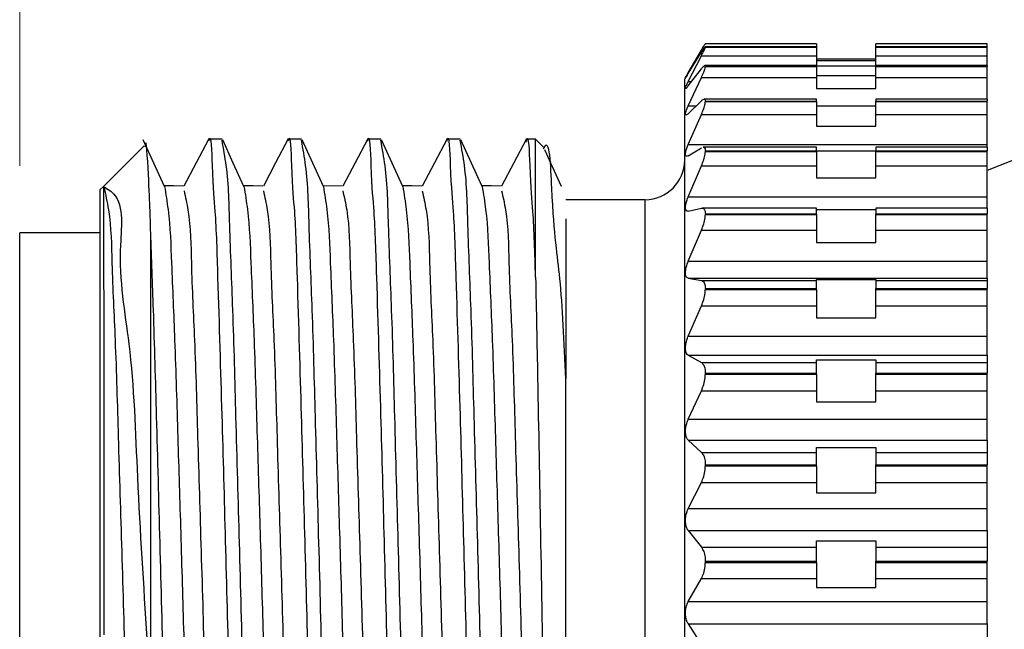
# Model space of a CAD drawing. Units: inches. Extents: x 0.4 to 16.6, y 0.2 to 10.8.
# Drawn here: x 4.3 to 5, y 6.6 to 7 of the extents above; entities that cross this region are included whole.
import ezdxf

# ---------------------------------------------------------------- set-up
doc = ezdxf.new("R2010")
doc.units = ezdxf.units.IN
doc.header["$MEASUREMENT"] = 0
doc.styles.add('SLDTEXTSTYLE0', font='TXT', dxfattribs={"width": 0.75})
doc.dimstyles.new('SLDDIMSTYLE0', dxfattribs={"dimtxt": 0.166667, "dimasz": 0.156, "dimexe": 0, "dimexo": 0.0625, "dimgap": 0.041667, "dimtad": 0, "dimtih": 1, "dimtoh": 1, "dimdec": 1, "dimlfac": 0.666667, "dimrnd": 1e-09, "dimzin": 12, "dimdsep": 46, "dimtxsty": 'SLDTEXTSTYLE0', "dimsah": 1, "dimcen": 0.09, "dimadec": 0, "dimazin": 3, "dimtfac": 1, "dimtdec": 1, "dimtofl": 0, "dimtmove": 0, "dimatfit": 3, "dimfxl": 0, "dimfrac": 2, "dimtolj": 1, "dimtzin": 12, "dimarcsym": 0})

# ---------------------------------------------------------------- blocks, each defined once
blk = doc.blocks.new('_D_2')
at = {"color": 7, "linetype": 'Continuous', "lineweight": 18}
for p, q in [((5.51568, 7.89896), (5.46499, 7.89896)), ((5.46499, 7.89896), (5.46499, 7.63415)), ((5.76198, 7.89896), (5.81267, 7.89896)), ((5.81267, 7.89896), (5.81267, 7.63415)), ((4.304, 6.93744), (4.304, 7.78044)), ((6.827, 6.8931), (6.827, 7.78044)), ((4.304, 7.65544), (5.31904, 7.65544)), ((6.827, 7.65544), (5.95861, 7.65544)), ((5.46499, 7.63415), (5.51568, 7.63415)), ((5.81267, 7.63415), (5.76198, 7.63415))]:
    blk.add_line(p, q, dxfattribs=at)
for points in [[(4.304, 7.65544), (4.46, 7.62944), (4.46, 7.68144)], [(6.827, 7.65544), (6.671, 7.68144), (6.671, 7.62944)]]:
    blk.add_solid(points, dxfattribs=at)
at = {"color": 7, "linetype": 'Continuous', "lineweight": 18, "char_height": 0.166667, "attachment_point": 1, "style": 'SLDTEXTSTYLE0'}
for s, insert in [('43', (5.51568, 7.84899)), ('1.7', (5.48497, 7.59297))]:
    blk.add_mtext(s, dxfattribs=dict(at, insert=insert))

msp = doc.modelspace()

# ---------------------------------------------------------------- linework, layer by layer
at = {"color": 7, "linetype": 'Continuous', "lineweight": 25}
for p, q in [((4.89703, 7.02825), (4.8143, 7.02825)), ((4.89703, 7.02825), (4.89703, 7.02605)), ((5.024, 7.02825), (4.94132, 7.02825)), ((4.94132, 7.02596), (4.94132, 7.02825)), ((5.024, 7.02605), (5.024, 7.02825)), ((4.8016, 7.0067), (4.81142, 7.0236)), ((4.8016, 7.00618), (4.81142, 7.02205)), ((4.89703, 7.02605), (4.81425, 7.02605)), ((4.81434, 7.02586), (4.81434, 7.02596)), ((4.81434, 7.02596), (4.89703, 7.02596)), ((4.81434, 7.02586), (4.89703, 7.02586)), ((4.89703, 7.02596), (4.89703, 7.02605)), ((4.89703, 7.02586), (4.89703, 7.02596)), ((4.89703, 7.02586), (4.89703, 7.0194)), ((5.024, 7.02605), (4.94132, 7.02605)), ((4.94132, 7.02596), (4.94132, 7.02605)), ((4.94132, 7.02596), (5.024, 7.02596)), ((4.94132, 7.02586), (4.94132, 7.02596)), ((4.94132, 7.02586), (5.024, 7.02586)), ((4.94132, 7.0194), (4.94132, 7.02586)), ((5.024, 7.02596), (5.024, 7.02605)), ((5.024, 7.02586), (5.024, 7.02596)), ((5.024, 7.0194), (5.024, 7.02586)), ((4.8016, 7.00012), (4.81142, 7.0194)), ((4.81142, 7.0194), (4.89703, 7.0194)), ((4.89703, 7.0194), (4.89703, 7.01221)), ((4.89703, 7.01697), (4.94132, 7.01697)), ((4.89703, 7.01582), (4.94132, 7.01582)), ((4.94132, 7.01221), (4.94132, 7.0194)), ((4.94132, 7.0194), (5.024, 7.0194)), ((5.024, 7.01221), (5.024, 7.0194)), ((4.8046, 7.01193), (4.799, 7.00223)), ((4.8016, 6.99685), (4.81142, 7.00973)), ((4.89703, 7.01221), (4.81396, 7.01221)), ((4.81434, 7.01141), (4.81434, 7.01165)), ((4.81434, 7.01165), (4.89703, 7.01165)), ((4.81434, 7.01141), (4.89703, 7.01141)), ((4.89703, 7.01165), (4.89703, 7.01221)), ((4.89703, 7.01183), (4.94132, 7.01183)), ((4.89703, 7.01141), (4.89703, 7.01165)), ((4.89703, 7.01141), (4.89703, 7.00329)), ((5.024, 7.01221), (4.94132, 7.01221)), ((4.94132, 7.01221), (4.94132, 7.01165)), ((4.94132, 7.01165), (5.024, 7.01165)), ((4.94132, 7.01141), (4.94132, 7.01165)), ((4.94132, 7.01141), (5.024, 7.01141)), ((4.94132, 7.00329), (4.94132, 7.01141)), ((5.024, 7.01221), (5.024, 7.01165)), ((5.024, 7.01141), (5.024, 7.01165)), ((5.024, 7.00329), (5.024, 7.01141)), ((4.799, 6.16364), (4.799, 7.00223)), ((4.8016, 6.98215), (4.81142, 7.00329)), ((4.81142, 7.00329), (4.89703, 7.00329)), ((4.89703, 7.00467), (4.94132, 7.00467)), ((4.89703, 7.00329), (4.89703, 6.99499)), ((4.94132, 6.99499), (4.94132, 7.00329)), ((4.94132, 7.00329), (5.024, 7.00329)), ((5.024, 6.98707), (5.024, 7.00329)), ((4.89703, 6.99499), (4.94132, 6.99499)), ((4.8016, 6.97624), (4.81142, 6.98576)), ((4.89703, 6.98707), (4.81345, 6.98707)), ((4.81434, 6.98527), (4.81434, 6.98564)), ((4.81434, 6.98564), (4.89703, 6.98564)), ((4.81434, 6.98527), (4.89703, 6.98527)), ((4.89703, 6.98564), (4.89703, 6.98707)), ((4.89703, 6.98527), (4.89703, 6.98564)), ((4.89703, 6.98527), (4.89703, 6.97571)), ((5.024, 6.98707), (4.94132, 6.98707)), ((4.94132, 6.98707), (4.94132, 6.98564)), ((4.94132, 6.98564), (5.024, 6.98564)), ((4.94132, 6.98527), (4.94132, 6.98564)), ((4.94132, 6.98527), (5.024, 6.98527)), ((4.94132, 6.97571), (4.94132, 6.98527)), ((5.024, 6.98707), (5.024, 6.98564)), ((5.024, 6.98527), (5.024, 6.98564)), ((5.024, 6.97571), (5.024, 6.98527)), ((4.89703, 6.98202), (4.94132, 6.98202)), ((4.8016, 6.9533), (4.81142, 6.97571)), ((4.81142, 6.97571), (4.89703, 6.97571)), ((4.89703, 6.97571), (4.89703, 6.96691)), ((4.94132, 6.96691), (4.94132, 6.97571)), ((4.94132, 6.97571), (5.024, 6.97571)), ((5.024, 6.9533), (5.024, 6.97571)), ((4.89703, 6.96691), (4.94132, 6.96691)), ((5.10617, 6.96679), (5.024, 6.93387)), ((4.4546, 6.9572), (4.44434, 6.9572)), ((4.5137, 6.9572), (4.50344, 6.9572)), ((4.5728, 6.9572), (4.56254, 6.9572)), ((4.6319, 6.9572), (4.62164, 6.9572)), ((4.688, 6.9572), (4.68074, 6.9572)), ((4.69445, 6.95075), (4.688, 6.9572)), ((4.688, 6.85451), (4.688, 6.9572)), ((4.8016, 6.9533), (5.024, 6.9533)), ((4.8016, 6.94489), (4.81142, 6.95081)), ((4.89703, 6.9513), (4.81281, 6.9513)), ((4.81434, 6.94815), (4.81434, 6.94864)), ((4.81434, 6.94864), (4.89703, 6.94864)), ((4.81434, 6.94815), (4.89703, 6.94815)), ((4.89703, 6.94864), (4.89703, 6.9513)), ((4.89703, 6.94815), (4.89703, 6.94864)), ((4.89703, 6.94849), (4.94132, 6.94849)), ((4.89703, 6.94815), (4.89703, 6.93742)), ((5.024, 6.9513), (4.94132, 6.9513)), ((4.94132, 6.9513), (4.94132, 6.94864)), ((4.94132, 6.94864), (5.024, 6.94864)), ((4.94132, 6.94815), (4.94132, 6.94864)), ((4.94132, 6.94815), (5.024, 6.94815)), ((4.94132, 6.93742), (4.94132, 6.94815)), ((5.024, 6.9513), (5.024, 6.9533)), ((5.024, 6.9513), (5.024, 6.94864)), ((5.024, 6.94815), (5.024, 6.94864)), ((5.024, 6.93742), (5.024, 6.94815)), ((4.8016, 6.91434), (4.81142, 6.93742)), ((4.81142, 6.93742), (4.89703, 6.93742)), ((4.89703, 6.93742), (4.89703, 6.92836)), ((4.94132, 6.92836), (4.94132, 6.93742)), ((4.94132, 6.93742), (5.024, 6.93742)), ((5.024, 6.91434), (5.024, 6.93742)), ((4.89703, 6.92836), (4.94132, 6.92836)), ((4.36614, 6.92184), (4.364, 6.9197)), ((4.364, 6.24617), (4.364, 6.9197)), ((4.54415, 6.92224), (4.52977, 6.92263)), ((4.76947, 6.9122), (4.7105, 6.9122)), ((4.8016, 6.91434), (5.024, 6.91434)), ((5.024, 6.90588), (5.024, 6.91434)), ((4.8016, 6.90367), (4.81142, 6.90582)), ((4.89703, 6.90588), (4.81192, 6.90588)), ((4.89703, 6.90167), (4.89703, 6.90588)), ((4.89703, 6.90498), (4.94132, 6.90498)), ((5.024, 6.90588), (4.94132, 6.90588)), ((4.94132, 6.90588), (4.94132, 6.90167)), ((5.024, 6.90588), (5.024, 6.90167)), ((4.7105, 6.89787), (4.7105, 6.77886)), ((4.81434, 6.90107), (4.81434, 6.90167)), ((4.81434, 6.90167), (4.89703, 6.90167)), ((4.81434, 6.90107), (4.89703, 6.90107)), ((4.89703, 6.90107), (4.89703, 6.90167)), ((4.89703, 6.90107), (4.89703, 6.88946)), ((4.94132, 6.90167), (5.024, 6.90167)), ((4.94132, 6.90107), (4.94132, 6.90167)), ((4.94132, 6.90107), (5.024, 6.90107)), ((4.94132, 6.88946), (4.94132, 6.90107)), ((5.024, 6.90107), (5.024, 6.90167)), ((5.024, 6.88946), (5.024, 6.90107)), ((4.8016, 6.86634), (4.81142, 6.88946)), ((4.81142, 6.88946), (4.89703, 6.88946)), ((4.89703, 6.88946), (4.89703, 6.88039)), ((4.94132, 6.88039), (4.94132, 6.88946)), ((4.94132, 6.88946), (5.024, 6.88946)), ((5.024, 6.86634), (5.024, 6.88946)), ((4.364, 6.88744), (4.304, 6.88744)), ((4.304, 6.27844), (4.304, 6.88744)), ((4.4015, 6.53), (4.4015, 6.88758)), ((4.89703, 6.88039), (4.94132, 6.88039)), ((4.8016, 6.86634), (5.024, 6.86634)), ((5.024, 6.85371), (5.024, 6.86634)), ((4.8016, 6.85371), (4.81142, 6.85203)), ((4.8016, 6.85371), (5.024, 6.85371)), ((4.89703, 6.85269), (4.94132, 6.85269)), ((4.89703, 6.85203), (4.89703, 6.85269)), ((4.94132, 6.85269), (4.94132, 6.85203)), ((5.024, 6.85371), (5.024, 6.85203)), ((4.81142, 6.85203), (4.89703, 6.85203)), ((4.81434, 6.84531), (4.81434, 6.84601)), ((4.81434, 6.84601), (4.89703, 6.84601)), ((4.81434, 6.84531), (4.89703, 6.84531)), ((4.89703, 6.84601), (4.89703, 6.85203)), ((4.89703, 6.84531), (4.89703, 6.84601)), ((4.89703, 6.84531), (4.89703, 6.83314)), ((4.94132, 6.85203), (5.024, 6.85203)), ((4.94132, 6.85203), (4.94132, 6.84601)), ((4.94132, 6.84601), (5.024, 6.84601)), ((4.94132, 6.84531), (4.94132, 6.84601)), ((4.94132, 6.84531), (5.024, 6.84531)), ((4.94132, 6.83314), (4.94132, 6.84531)), ((5.024, 6.85203), (5.024, 6.84601)), ((5.024, 6.84531), (5.024, 6.84601)), ((5.024, 6.83314), (5.024, 6.84531)), ((4.8016, 6.81062), (4.81142, 6.83314)), ((4.81142, 6.83314), (4.89703, 6.83314)), ((4.89703, 6.83314), (4.89703, 6.8243)), ((4.94132, 6.8243), (4.94132, 6.83314)), ((4.94132, 6.83314), (5.024, 6.83314)), ((5.024, 6.81062), (5.024, 6.83314)), ((4.89703, 6.8243), (4.94132, 6.8243)), ((4.8016, 6.81062), (5.024, 6.81062)), ((5.024, 6.79635), (5.024, 6.81062)), ((4.8016, 6.79635), (4.81142, 6.79089)), ((4.8016, 6.79635), (5.024, 6.79635)), ((5.024, 6.79635), (5.024, 6.79089)), ((4.81142, 6.79089), (4.89703, 6.79089)), ((4.89703, 6.79303), (4.94132, 6.79303)), ((4.89703, 6.79089), (4.89703, 6.79303)), ((4.89703, 6.78317), (4.89703, 6.79089)), ((4.94132, 6.79303), (4.94132, 6.79089)), ((4.94132, 6.79089), (5.024, 6.79089)), ((4.94132, 6.79089), (4.94132, 6.78317)), ((5.024, 6.79089), (5.024, 6.78317)), ((4.81434, 6.7824), (4.81434, 6.78317)), ((4.81434, 6.78317), (4.89703, 6.78317)), ((4.81434, 6.7824), (4.89703, 6.7824)), ((4.89703, 6.7824), (4.89703, 6.78317)), ((4.89703, 6.7824), (4.89703, 6.77)), ((4.94132, 6.78317), (5.024, 6.78317)), ((4.94132, 6.7824), (4.94132, 6.78317)), ((4.94132, 6.7824), (5.024, 6.7824)), ((4.94132, 6.77), (4.94132, 6.7824)), ((5.024, 6.7824), (5.024, 6.78317)), ((5.024, 6.77), (5.024, 6.7824)), ((4.7105, 6.23117), (4.7105, 6.77886)), ((4.8016, 6.74868), (4.81142, 6.77)), ((4.81142, 6.77), (4.89703, 6.77)), ((4.89703, 6.77), (4.89703, 6.76163)), ((4.94132, 6.77), (5.024, 6.77)), ((4.94132, 6.76163), (4.94132, 6.77)), ((5.024, 6.74868), (5.024, 6.77)), ((4.89703, 6.76163), (4.94132, 6.76163)), ((4.8016, 6.74868), (5.024, 6.74868)), ((5.024, 6.73318), (5.024, 6.74868)), ((4.8016, 6.73318), (4.81142, 6.72408)), ((4.8016, 6.73318), (5.024, 6.73318)), ((5.024, 6.73318), (5.024, 6.72408)), ((4.81142, 6.72408), (4.89703, 6.72408)), ((4.89703, 6.72765), (4.94132, 6.72765)), ((4.89703, 6.72408), (4.89703, 6.72765)), ((4.89703, 6.71487), (4.89703, 6.72408)), ((4.94132, 6.72765), (4.94132, 6.72408)), ((4.94132, 6.72408), (5.024, 6.72408)), ((4.94132, 6.72408), (4.94132, 6.71487)), ((5.024, 6.72408), (5.024, 6.71487)), ((4.81434, 6.71404), (4.81434, 6.71487)), ((4.81434, 6.71487), (4.89703, 6.71487)), ((4.81434, 6.71404), (4.89703, 6.71404)), ((4.89703, 6.71404), (4.89703, 6.71487)), ((4.89703, 6.71404), (4.89703, 6.70175)), ((4.94132, 6.71487), (5.024, 6.71487)), ((4.94132, 6.71404), (4.94132, 6.71487)), ((4.94132, 6.71404), (5.024, 6.71404)), ((4.94132, 6.70175), (4.94132, 6.71404)), ((5.024, 6.71404), (5.024, 6.71487)), ((5.024, 6.70175), (5.024, 6.71404)), ((4.8016, 6.68222), (4.81142, 6.70175)), ((4.81142, 6.70175), (4.89703, 6.70175)), ((4.89703, 6.70175), (4.89703, 6.69408)), ((4.94132, 6.70175), (5.024, 6.70175)), ((4.94132, 6.69408), (4.94132, 6.70175)), ((5.024, 6.68222), (5.024, 6.70175)), ((4.89703, 6.69408), (4.94132, 6.69408)), ((4.8016, 6.68222), (5.024, 6.68222)), ((5.024, 6.66591), (5.024, 6.68222)), ((4.8016, 6.66591), (4.81142, 6.65342)), ((4.8016, 6.66591), (5.024, 6.66591)), ((5.024, 6.66591), (5.024, 6.65342)), ((4.89703, 6.65832), (4.94132, 6.65832)), ((4.89703, 6.65342), (4.89703, 6.65832)), ((4.94132, 6.65832), (4.94132, 6.65342)), ((4.81142, 6.65342), (4.89703, 6.65342)), ((4.89703, 6.64297), (4.89703, 6.65342)), ((4.94132, 6.65342), (5.024, 6.65342)), ((4.94132, 6.65342), (4.94132, 6.64297)), ((5.024, 6.65342), (5.024, 6.64297)), ((4.81434, 6.64211), (4.81434, 6.64297)), ((4.81434, 6.64297), (4.89703, 6.64297)), ((4.81434, 6.64211), (4.89703, 6.64211)), ((4.89703, 6.64211), (4.89703, 6.64297)), ((4.89703, 6.64211), (4.89703, 6.63027)), ((4.94132, 6.64297), (5.024, 6.64297)), ((4.94132, 6.64211), (4.94132, 6.64297)), ((4.94132, 6.64211), (5.024, 6.64211)), ((4.94132, 6.63027), (4.94132, 6.64211)), ((5.024, 6.64211), (5.024, 6.64297)), ((5.024, 6.63027), (5.024, 6.64211)), ((4.8016, 6.61305), (4.81142, 6.63027)), ((4.81142, 6.63027), (4.89703, 6.63027)), ((4.89703, 6.63027), (4.89703, 6.62351)), ((4.94132, 6.63027), (5.024, 6.63027)), ((4.94132, 6.62351), (4.94132, 6.63027)), ((5.024, 6.61305), (5.024, 6.63027)), ((4.89703, 6.62351), (4.94132, 6.62351)), ((4.8016, 6.61305), (5.024, 6.61305)), ((5.024, 6.59637), (5.024, 6.61305)), ((4.8016, 6.59637), (4.81142, 6.58084)), ((4.8016, 6.59637), (5.024, 6.59637)), ((5.024, 6.59637), (5.024, 6.58084))]:
    msp.add_line(p, q, dxfattribs=at)
at = {"color": 8, "linetype": 'Continuous', "lineweight": 25}
for p, q in [((4.81142, 7.0236), (4.81243, 7.0236)), ((4.8016, 7.0067), (4.80192, 7.0067)), ((4.8016, 7.00012), (4.80409, 7.00012)), ((4.8016, 6.98215), (4.8077, 6.98215)), ((4.89703, 6.98215), (4.94132, 6.98215)), ((4.76947, 6.25367), (4.76947, 6.9122))]:
    msp.add_line(p, q, dxfattribs=at)
at = {"color": 7, "linetype": 'Continuous', "lineweight": 25, "flags": 128}
for points in [[(4.41182, 6.92207), (4.40391, 6.93937), (4.39599, 6.95668)], [(4.44457, 6.95706), (4.43542, 6.93961), (4.42628, 6.92215)], [(4.47092, 6.92207), (4.46301, 6.93937), (4.45509, 6.95668)], [(4.50367, 6.95706), (4.49452, 6.93961), (4.48538, 6.92215)], [(4.53002, 6.92207), (4.52211, 6.93937), (4.51419, 6.95668)], [(4.56277, 6.95706), (4.55362, 6.93961), (4.54448, 6.92215)], [(4.58912, 6.92207), (4.58121, 6.93937), (4.57329, 6.95668)], [(4.62187, 6.95706), (4.61272, 6.93961), (4.60358, 6.92215)], [(4.64822, 6.92207), (4.64031, 6.93937), (4.63239, 6.95668)], [(4.68097, 6.95706), (4.67182, 6.93961), (4.66268, 6.92215)], [(4.39667, 6.95237), (4.36655, 6.92225), (4.36614, 6.92184)], [(4.70732, 6.92207), (4.69941, 6.93937), (4.69491, 6.94921)], [(4.42595, 6.92224), (4.41856, 6.92244), (4.41157, 6.92263)], [(4.48505, 6.92224), (4.47766, 6.92244), (4.47067, 6.92263)], [(4.60325, 6.92224), (4.59586, 6.92244), (4.58887, 6.92263)], [(4.66235, 6.92224), (4.65496, 6.92244), (4.64797, 6.92263)]]:
    msp.add_lwpolyline(points, dxfattribs=at)
at = {"color": 7, "linetype": 'Continuous', "lineweight": 25}
msp.add_arc((4.76947, 6.94173), 0.02953, 270.0003, 359.99959, dxfattribs=at)
for points, knots in [([(4.81142, 7.0236), (4.81201, 7.02454), (4.81295, 7.026), (4.81375, 7.0277), (4.81428, 7.02818), (4.81434, 7.02824)], [0, 0, 0, 0, 0.61048, 0.955003, 1, 1, 1, 1]), ([(4.81142, 7.02205), (4.81203, 7.0228), (4.81296, 7.02393), (4.81366, 7.02608), (4.81428, 7.02597), (4.81434, 7.02596)], [0, 0, 0, 0, 0.632098, 0.963373, 1, 1, 1, 1]), ([(4.81142, 7.0194), (4.81199, 7.02054), (4.81294, 7.02246), (4.81402, 7.02458), (4.81429, 7.02564), (4.81434, 7.02586)], [0, 0, 0, 0, 0.542549, 0.90181, 1, 1, 1, 1]), ([(4.8016, 7.00618), (4.80127, 7.00572), (4.80076, 7.00503), (4.79956, 7.00262), (4.7997, 7.00361), (4.8005, 7.00454), (4.80107, 7.00577), (4.80152, 7.00657), (4.8016, 7.0067)], [0, 0, 0, 0, 0.309869, 0.470697, 0.489514, 0.650451, 0.940604, 1, 1, 1, 1]), ([(4.81142, 7.00973), (4.81185, 7.01033), (4.81248, 7.0112), (4.81418, 7.01254), (4.8143, 7.01187), (4.81434, 7.01165)], [0, 0, 0, 0, 0.605676, 0.86919, 1, 1, 1, 1]), ([(4.81142, 7.00329), (4.812, 7.00459), (4.81302, 7.00686), (4.8141, 7.00957), (4.81429, 7.01102), (4.81434, 7.01141)], [0, 0, 0, 0, 0.4956005, 0.8642882, 1, 1, 1, 1]), ([(4.8016, 6.99685), (4.80128, 6.99638), (4.80084, 6.99572), (4.79946, 6.99456), (4.79972, 6.99615), (4.80035, 6.99741), (4.80105, 6.99902), (4.80152, 6.99996), (4.8016, 7.00012)], [0, 0, 0, 0, 0.236702, 0.333134, 0.420181, 0.624416, 0.938601, 1, 1, 1, 1]), ([(4.81142, 6.98576), (4.81191, 6.98634), (4.81265, 6.98722), (4.81438, 6.98682), (4.81436, 6.98603), (4.81434, 6.98564)], [0, 0, 0, 0, 0.499861, 0.753339, 1, 1, 1, 1]), ([(4.81142, 6.97571), (4.81201, 6.97714), (4.81309, 6.97972), (4.81414, 6.98293), (4.8143, 6.98472), (4.81434, 6.98527)], [0, 0, 0, 0, 0.462169, 0.837814, 1, 1, 1, 1]), ([(4.8016, 6.97624), (4.80124, 6.97577), (4.80071, 6.97509), (4.79926, 6.97545), (4.79978, 6.9772), (4.80025, 6.97908), (4.80104, 6.9809), (4.80152, 6.98198), (4.8016, 6.98215)], [0, 0, 0, 0, 0.1715556, 0.2489731, 0.3885734, 0.6203886, 0.9398839, 1, 1, 1, 1]), ([(4.4015, 6.88758), (4.40126, 6.89726), (4.40091, 6.9118), (4.39823, 6.96048), (4.39743, 6.95218), (4.39738, 6.95166)], [0, 0, 0, 0, 0.65113, 0.978141, 1, 1, 1, 1]), ([(4.47342, 6.21217), (4.47294, 6.21353), (4.46902, 6.22473), (4.47071, 6.25582), (4.46605, 6.30927), (4.46457, 6.38187), (4.46204, 6.46707), (4.45989, 6.56046), (4.45734, 6.65585), (4.45464, 6.75574), (4.45223, 6.8333), (4.45013, 6.90336), (4.44763, 6.92272), (4.44676, 6.96262), (4.44467, 6.9561), (4.44458, 6.95583)], [0, 0, 0, 0, 0.005777, 0.04762, 0.12204, 0.222913, 0.338783, 0.465093, 0.598034, 0.723893, 0.861643, 0.927166, 0.973643, 0.998881, 1, 1, 1, 1]), ([(4.48417, 6.21085), (4.48353, 6.21256), (4.47929, 6.22397), (4.48103, 6.25531), (4.47634, 6.30847), (4.47488, 6.38087), (4.47235, 6.46595), (4.47019, 6.55919), (4.46768, 6.65496), (4.46507, 6.74587), (4.4631, 6.82488), (4.46027, 6.8871), (4.45956, 6.92944), (4.45575, 6.95019), (4.4546, 6.95649)], [0, 0, 0, 0, 0.007323, 0.048739, 0.122746, 0.223265, 0.338871, 0.465013, 0.597893, 0.723808, 0.830457, 0.915319, 0.97433, 1, 1, 1, 1]), ([(4.53252, 6.21217), (4.53204, 6.21353), (4.52812, 6.22473), (4.52981, 6.25582), (4.52515, 6.30927), (4.52367, 6.38187), (4.52114, 6.46707), (4.51899, 6.56046), (4.51644, 6.65585), (4.51374, 6.75574), (4.51133, 6.8333), (4.50923, 6.90336), (4.50673, 6.92272), (4.50586, 6.96262), (4.50377, 6.9561), (4.50368, 6.95583)], [0, 0, 0, 0, 0.0057775, 0.0476201, 0.1220404, 0.2229133, 0.3387828, 0.4650931, 0.5980344, 0.7238931, 0.8616436, 0.927166, 0.9736435, 0.9988815, 1, 1, 1, 1]), ([(4.54327, 6.21085), (4.54263, 6.21256), (4.53839, 6.22397), (4.54013, 6.25531), (4.53544, 6.30847), (4.53398, 6.38087), (4.53144, 6.46595), (4.52929, 6.55919), (4.52678, 6.65496), (4.52417, 6.74587), (4.5222, 6.82488), (4.51937, 6.8871), (4.51866, 6.92944), (4.51485, 6.95019), (4.5137, 6.95649)], [0, 0, 0, 0, 0.007323, 0.048739, 0.122746, 0.223265, 0.338871, 0.465013, 0.597893, 0.723808, 0.830457, 0.915319, 0.97433, 1, 1, 1, 1]), ([(4.59162, 6.21217), (4.59114, 6.21353), (4.58722, 6.22473), (4.58891, 6.25582), (4.58424, 6.30927), (4.58277, 6.38187), (4.58024, 6.46707), (4.57809, 6.56046), (4.57554, 6.65585), (4.57284, 6.75574), (4.57043, 6.8333), (4.56833, 6.90336), (4.56583, 6.92272), (4.56496, 6.96262), (4.56287, 6.9561), (4.56278, 6.95583)], [0, 0, 0, 0, 0.005778, 0.04762, 0.122041, 0.222913, 0.338783, 0.465093, 0.598034, 0.723893, 0.861644, 0.927166, 0.973644, 0.998881, 1, 1, 1, 1]), ([(4.60237, 6.21085), (4.60173, 6.21256), (4.59749, 6.22397), (4.59923, 6.25531), (4.59454, 6.30847), (4.59308, 6.38087), (4.59054, 6.46595), (4.58839, 6.55919), (4.58588, 6.65496), (4.58327, 6.74587), (4.5813, 6.82488), (4.57847, 6.8871), (4.57776, 6.92944), (4.57395, 6.95019), (4.5728, 6.95649)], [0, 0, 0, 0, 0.007323, 0.048739, 0.122746, 0.223265, 0.338871, 0.465013, 0.597893, 0.723808, 0.830457, 0.915319, 0.97433, 1, 1, 1, 1]), ([(4.65072, 6.21217), (4.65024, 6.21353), (4.64632, 6.22473), (4.64801, 6.25582), (4.64335, 6.30927), (4.64187, 6.38187), (4.63934, 6.46707), (4.63719, 6.56046), (4.63464, 6.65585), (4.63194, 6.75574), (4.62953, 6.8333), (4.62743, 6.90336), (4.62493, 6.92272), (4.62406, 6.96262), (4.62197, 6.9561), (4.62188, 6.95583)], [0, 0, 0, 0, 0.0057775, 0.0476201, 0.1220404, 0.2229133, 0.3387828, 0.465093, 0.5980343, 0.723893, 0.8616435, 0.9271659, 0.9736434, 0.9988813, 1, 1, 1, 1]), ([(4.66147, 6.21085), (4.66083, 6.21256), (4.65659, 6.22397), (4.65833, 6.25531), (4.65364, 6.30847), (4.65218, 6.38087), (4.64965, 6.46595), (4.64749, 6.55919), (4.64498, 6.65496), (4.64237, 6.74587), (4.6404, 6.82488), (4.63757, 6.8871), (4.63686, 6.92944), (4.63305, 6.95019), (4.6319, 6.95649)], [0, 0, 0, 0, 0.007323, 0.048739, 0.122746, 0.223265, 0.338871, 0.465013, 0.597893, 0.723808, 0.830457, 0.915319, 0.97433, 1, 1, 1, 1]), ([(4.688, 6.85451), (4.68745, 6.8724), (4.68652, 6.90299), (4.68407, 6.92315), (4.68311, 6.96268), (4.68091, 6.95566), (4.68074, 6.95511)], [0, 0, 0, 0, 0.4701298, 0.8036107, 0.9846955, 1, 1, 1, 1]), ([(4.7105, 6.77886), (4.70928, 6.80606), (4.70696, 6.85797), (4.70075, 6.88956), (4.69859, 6.96009), (4.69372, 6.95022), (4.69354, 6.94985)], [0, 0, 0, 0, 0.428266, 0.81722, 0.993144, 1, 1, 1, 1]), ([(4.8016, 6.94489), (4.80115, 6.94464), (4.80033, 6.94418), (4.79933, 6.94561), (4.79969, 6.94745), (4.80024, 6.94993), (4.80102, 6.95193), (4.80152, 6.95311), (4.8016, 6.9533)], [0, 0, 0, 0, 0.124718, 0.226882, 0.399296, 0.639369, 0.944408, 1, 1, 1, 1]), ([(4.81142, 6.93742), (4.81202, 6.93893), (4.81315, 6.94176), (4.81416, 6.94537), (4.8143, 6.94747), (4.81434, 6.94815)], [0, 0, 0, 0, 0.4365391, 0.8175988, 1, 1, 1, 1]), ([(4.81281, 6.95118), (4.81292, 6.95122), (4.81353, 6.95144), (4.81434, 6.95008), (4.81434, 6.94912), (4.81434, 6.94864)], [0, 0, 0, 0, 0.102541, 0.554289, 1, 1, 1, 1]), ([(4.36656, 6.92197), (4.36786, 6.91622), (4.37208, 6.8975), (4.37251, 6.85901), (4.37548, 6.80275), (4.3774, 6.73119), (4.38002, 6.64882), (4.38253, 6.562), (4.38468, 6.47743), (4.38722, 6.40023), (4.38868, 6.33445), (4.39337, 6.28621), (4.39164, 6.25797), (4.39556, 6.24804), (4.39602, 6.24688)], [0, 0, 0, 0, 0.026113, 0.084999, 0.169797, 0.276448, 0.402439, 0.535463, 0.661801, 0.777648, 0.878449, 0.952756, 0.994461, 1, 1, 1, 1]), ([(4.36696, 6.58833), (4.36695, 6.59818), (4.36691, 6.64464), (4.36687, 6.70737), (4.36679, 6.78739), (4.3668, 6.8405), (4.36663, 6.88823), (4.36679, 6.9094), (4.36658, 6.92085), (4.36657, 6.92141)], [0, 0, 0, 0, 0.088663, 0.418458, 0.565078, 0.809396, 0.896835, 0.994988, 1, 1, 1, 1]), ([(4.36738, 6.92141), (4.36906, 6.92039), (4.38241, 6.91224), (4.37532, 6.8634), (4.38848, 6.79828), (4.39121, 6.69797), (4.39754, 6.60707), (4.40055, 6.5485), (4.4015, 6.53)], [0, 0, 0, 0, 0.014588, 0.116197, 0.303099, 0.555245, 0.859545, 1, 1, 1, 1]), ([(4.41182, 6.92207), (4.41276, 6.91636), (4.41586, 6.8975), (4.41713, 6.85918), (4.4197, 6.80272), (4.42163, 6.7357), (4.42391, 6.66261), (4.42647, 6.57568), (4.42873, 6.48637), (4.43154, 6.39972), (4.43304, 6.33393), (4.43765, 6.2857), (4.43602, 6.25704), (4.44021, 6.24675), (4.44085, 6.24517)], [0, 0, 0, 0, 0.02558, 0.084512, 0.169295, 0.275874, 0.381125, 0.492899, 0.66071, 0.776332, 0.876895, 0.950976, 0.99249, 1, 1, 1, 1]), ([(4.4263, 6.91885), (4.42735, 6.91413), (4.43129, 6.89644), (4.43156, 6.859), (4.4346, 6.80275), (4.43649, 6.73118), (4.43912, 6.64882), (4.44163, 6.562), (4.44378, 6.47743), (4.44632, 6.40023), (4.44778, 6.33445), (4.45247, 6.28621), (4.45074, 6.25797), (4.45466, 6.24804), (4.45512, 6.24688)], [0, 0, 0, 0, 0.021508, 0.080673, 0.165872, 0.273027, 0.399614, 0.533267, 0.660202, 0.776597, 0.877874, 0.952532, 0.994435, 1, 1, 1, 1]), ([(4.47092, 6.92207), (4.47186, 6.91636), (4.47496, 6.8975), (4.47623, 6.85918), (4.4788, 6.80272), (4.48073, 6.7357), (4.48301, 6.66261), (4.48557, 6.57568), (4.48783, 6.48637), (4.49064, 6.39972), (4.49214, 6.33393), (4.49675, 6.2857), (4.49512, 6.25704), (4.49931, 6.24675), (4.49995, 6.24517)], [0, 0, 0, 0, 0.025579, 0.084512, 0.169295, 0.275874, 0.381125, 0.492899, 0.66071, 0.776331, 0.876895, 0.950976, 0.99249, 1, 1, 1, 1]), ([(4.4854, 6.91885), (4.48645, 6.91413), (4.49039, 6.89644), (4.49066, 6.859), (4.4937, 6.80275), (4.49559, 6.73118), (4.49822, 6.64882), (4.50073, 6.562), (4.50288, 6.47743), (4.50542, 6.40023), (4.50688, 6.33445), (4.51157, 6.28621), (4.50984, 6.25797), (4.51376, 6.24804), (4.51422, 6.24688)], [0, 0, 0, 0, 0.021508, 0.080673, 0.165872, 0.273027, 0.399614, 0.533267, 0.660202, 0.776597, 0.877874, 0.952532, 0.994435, 1, 1, 1, 1]), ([(4.53002, 6.92207), (4.53096, 6.91636), (4.53406, 6.8975), (4.53533, 6.85918), (4.5379, 6.80272), (4.53983, 6.7357), (4.54211, 6.66261), (4.54467, 6.57568), (4.54693, 6.48637), (4.54974, 6.39972), (4.55124, 6.33393), (4.55585, 6.2857), (4.55422, 6.25704), (4.55841, 6.24675), (4.55905, 6.24517)], [0, 0, 0, 0, 0.02558, 0.084512, 0.169295, 0.275874, 0.381125, 0.492899, 0.66071, 0.776332, 0.876895, 0.950976, 0.99249, 1, 1, 1, 1]), ([(4.5445, 6.91885), (4.54555, 6.91413), (4.54949, 6.89644), (4.54976, 6.859), (4.5528, 6.80275), (4.55469, 6.73118), (4.55732, 6.64882), (4.55983, 6.562), (4.56198, 6.47743), (4.56452, 6.40023), (4.56598, 6.33445), (4.57067, 6.28621), (4.56894, 6.25797), (4.57286, 6.24804), (4.57332, 6.24688)], [0, 0, 0, 0, 0.021508, 0.080673, 0.165872, 0.273027, 0.399614, 0.533267, 0.660202, 0.776597, 0.877874, 0.952532, 0.994435, 1, 1, 1, 1]), ([(4.58912, 6.92207), (4.59006, 6.91636), (4.59316, 6.8975), (4.59443, 6.85918), (4.597, 6.80272), (4.59893, 6.7357), (4.60122, 6.66261), (4.60377, 6.57568), (4.60603, 6.48637), (4.60884, 6.39972), (4.61034, 6.33393), (4.61495, 6.2857), (4.61332, 6.25704), (4.61751, 6.24675), (4.61815, 6.24517)], [0, 0, 0, 0, 0.02558, 0.084512, 0.169295, 0.275874, 0.381125, 0.492899, 0.66071, 0.776332, 0.876895, 0.950976, 0.99249, 1, 1, 1, 1]), ([(4.6036, 6.91885), (4.60465, 6.91413), (4.60859, 6.89644), (4.60886, 6.859), (4.6119, 6.80275), (4.61379, 6.73118), (4.61642, 6.64882), (4.61893, 6.562), (4.62108, 6.47743), (4.62362, 6.40023), (4.62508, 6.33445), (4.62977, 6.28621), (4.62804, 6.25797), (4.63196, 6.24804), (4.63242, 6.24688)], [0, 0, 0, 0, 0.021508, 0.080673, 0.165872, 0.273027, 0.399614, 0.533267, 0.660202, 0.776597, 0.877874, 0.952532, 0.994435, 1, 1, 1, 1]), ([(4.64822, 6.92207), (4.64916, 6.91636), (4.65226, 6.8975), (4.65353, 6.85918), (4.6561, 6.80272), (4.65803, 6.7357), (4.66031, 6.66261), (4.66287, 6.57568), (4.66513, 6.48637), (4.66794, 6.39972), (4.66944, 6.33393), (4.67405, 6.2857), (4.67242, 6.25704), (4.67661, 6.24675), (4.67725, 6.24517)], [0, 0, 0, 0, 0.02558, 0.084512, 0.169295, 0.275874, 0.381125, 0.492899, 0.66071, 0.776332, 0.876895, 0.950976, 0.99249, 1, 1, 1, 1]), ([(4.6627, 6.91885), (4.66375, 6.91413), (4.66769, 6.89644), (4.66796, 6.859), (4.671, 6.80275), (4.67289, 6.73118), (4.67552, 6.64882), (4.67803, 6.562), (4.68018, 6.47743), (4.68272, 6.40023), (4.68418, 6.33445), (4.68887, 6.28621), (4.68714, 6.25797), (4.69106, 6.24804), (4.69152, 6.24688)], [0, 0, 0, 0, 0.021508, 0.080673, 0.165872, 0.273027, 0.399614, 0.533267, 0.660202, 0.776597, 0.877874, 0.952532, 0.994435, 1, 1, 1, 1]), ([(4.8016, 6.90367), (4.80113, 6.90368), (4.80007, 6.90369), (4.79945, 6.90567), (4.79961, 6.90786), (4.80024, 6.91072), (4.80101, 6.9129), (4.80152, 6.91415), (4.8016, 6.91434)], [0, 0, 0, 0, 0.106657, 0.238645, 0.429445, 0.666947, 0.949827, 1, 1, 1, 1]), ([(4.81142, 6.90582), (4.81205, 6.90581), (4.81346, 6.90578), (4.81428, 6.90363), (4.81432, 6.9023), (4.81434, 6.90167)], [0, 0, 0, 0, 0.299714, 0.670165, 1, 1, 1, 1]), ([(4.81142, 6.88946), (4.81203, 6.89102), (4.8132, 6.894), (4.81417, 6.89793), (4.8143, 6.90027), (4.81434, 6.90107)], [0, 0, 0, 0, 0.415552, 0.801041, 1, 1, 1, 1]), ([(4.42507, 6.21085), (4.42443, 6.21256), (4.42019, 6.22397), (4.42193, 6.25531), (4.41724, 6.30847), (4.41578, 6.38087), (4.41324, 6.46595), (4.4111, 6.55919), (4.40856, 6.65496), (4.40602, 6.74588), (4.40393, 6.82285), (4.40222, 6.86848), (4.4015, 6.88758)], [0, 0, 0, 0, 0.008071, 0.053721, 0.135294, 0.246088, 0.373512, 0.51255, 0.659013, 0.7978, 0.915351, 1, 1, 1, 1]), ([(4.8016, 6.85371), (4.80112, 6.85394), (4.79998, 6.85451), (4.7995, 6.85681), (4.79958, 6.85944), (4.80022, 6.86256), (4.801, 6.86487), (4.80152, 6.86615), (4.8016, 6.86634)], [0, 0, 0, 0, 0.1112325, 0.2668618, 0.4668462, 0.6963322, 0.9551969, 1, 1, 1, 1]), ([(4.688, 6.85451), (4.6885, 6.82957), (4.68978, 6.76596), (4.69168, 6.66128), (4.69374, 6.54017), (4.69567, 6.43114), (4.69717, 6.32242), (4.70008, 6.28583), (4.70032, 6.21426), (4.70244, 6.22632), (4.70264, 6.22748)], [0, 0, 0, 0, 0.118052, 0.301081, 0.497367, 0.684767, 0.840641, 0.947409, 0.994942, 1, 1, 1, 1]), ([(4.81142, 6.85203), (4.81205, 6.85172), (4.81357, 6.851), (4.81424, 6.84845), (4.81431, 6.84677), (4.81434, 6.84601)], [0, 0, 0, 0, 0.284386, 0.678853, 1, 1, 1, 1]), ([(4.81142, 6.83314), (4.81203, 6.8347), (4.81325, 6.83776), (4.81418, 6.84189), (4.8143, 6.84442), (4.81434, 6.84531)], [0, 0, 0, 0, 0.397374, 0.786629, 1, 1, 1, 1]), ([(4.8016, 6.79635), (4.80112, 6.79679), (4.79999, 6.79784), (4.79952, 6.80048), (4.79956, 6.80347), (4.8002, 6.80677), (4.80098, 6.80915), (4.80152, 6.81043), (4.8016, 6.81062)], [0, 0, 0, 0, 0.125957, 0.299702, 0.504027, 0.723795, 0.960012, 1, 1, 1, 1]), ([(4.81142, 6.79089), (4.81205, 6.79032), (4.81356, 6.78898), (4.81422, 6.78604), (4.81431, 6.78404), (4.81434, 6.78317)], [0, 0, 0, 0, 0.2931194, 0.6950945, 1, 1, 1, 1]), ([(4.81142, 6.77), (4.81204, 6.77151), (4.8133, 6.77457), (4.81419, 6.77879), (4.8143, 6.78143), (4.81434, 6.7824)], [0, 0, 0, 0, 0.380998, 0.773547, 1, 1, 1, 1]), ([(4.8016, 6.73318), (4.80113, 6.73381), (4.80003, 6.73526), (4.79952, 6.73822), (4.79955, 6.74149), (4.80018, 6.74488), (4.80097, 6.74726), (4.80152, 6.7485), (4.8016, 6.74868)], [0, 0, 0, 0, 0.143704, 0.332117, 0.538502, 0.748518, 0.964321, 1, 1, 1, 1]), ([(4.81142, 6.72408), (4.81205, 6.72327), (4.81352, 6.72141), (4.81422, 6.71809), (4.81431, 6.71582), (4.81434, 6.71487)], [0, 0, 0, 0, 0.308502, 0.711608, 1, 1, 1, 1]), ([(4.81142, 6.70175), (4.81204, 6.70318), (4.81334, 6.70614), (4.8142, 6.71034), (4.8143, 6.71303), (4.81434, 6.71404)], [0, 0, 0, 0, 0.365609, 0.761113, 1, 1, 1, 1]), ([(4.8016, 6.66591), (4.80113, 6.6667), (4.80007, 6.66848), (4.79952, 6.67173), (4.79954, 6.67519), (4.80016, 6.67858), (4.80096, 6.68089), (4.80152, 6.68206), (4.8016, 6.68222)], [0, 0, 0, 0, 0.162151, 0.363179, 0.570447, 0.770984, 0.968222, 1, 1, 1, 1]), ([(4.81142, 6.65342), (4.81205, 6.6524), (4.81346, 6.65012), (4.81421, 6.64645), (4.81431, 6.64397), (4.81434, 6.64297)], [0, 0, 0, 0, 0.324883, 0.726784, 1, 1, 1, 1]), ([(4.81142, 6.63027), (4.81205, 6.63156), (4.81339, 6.63434), (4.8142, 6.63842), (4.8143, 6.64108), (4.81434, 6.64211)], [0, 0, 0, 0, 0.350411, 0.748625, 1, 1, 1, 1]), ([(4.8016, 6.59637), (4.80113, 6.59731), (4.8001, 6.59935), (4.79953, 6.60282), (4.79954, 6.60636), (4.80014, 6.60967), (4.80095, 6.61185), (4.80152, 6.61291), (4.8016, 6.61305)], [0, 0, 0, 0, 0.180805, 0.393281, 0.600686, 0.791855, 0.971729, 1, 1, 1, 1])]:
    msp.add_open_spline(points, degree=3, knots=knots, dxfattribs=at)

# ---------------------------------------------------------------- dimensions: what is measured, and where the dimension line sits
at = {"color": 7, "linetype": 'Continuous', "lineweight": 18}
dim = msp.add_linear_dim(base=(6.827, 7.65544), p1=(4.304, 6.88744), p2=(6.827, 6.8431), dimstyle='SLDDIMSTYLE0', dxfattribs=at)
dim.commit()
dim.dimension.update_dxf_attribs({"geometry": '_D_2', "text_midpoint": (5.63883, 7.65544), "dimtype": 160})

doc.saveas('drawing.dxf')
